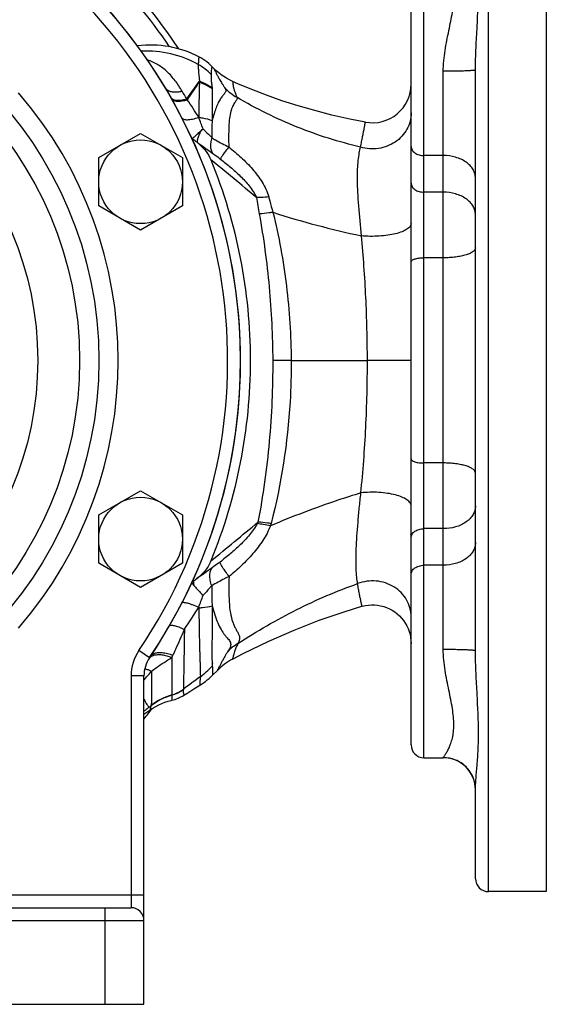
# Model space of a CAD drawing. Units: millimetres. Extents: x -1147 to 836, y -372 to 662.
# Drawn here: x 754 to 836, y 21 to 174 of the extents above; entities that cross this region are included whole.
import ezdxf

# ---------------------------------------------------------------- set-up
doc = ezdxf.new("R2010")
doc.units = ezdxf.units.MM
doc.header["$LTSCALE"] = 19.36
doc.layers.get('0').update_dxf_attribs({"linetype": 'CONTINUOUS'})
doc.layers.add('3_ALL_AXES', color=7, linetype='CONTINUOUS')

msp = doc.modelspace()

# ---------------------------------------------------------------- linework, layer by layer
at = {"color": 9, "linetype": 'CONTINUOUS'}
for p, q in [((826.98, 38.59), (826.98, 203.59)), ((814.98, 136.79), (814.87, 136.81)), ((814.87, 94.05), (814.98, 94.08)), ((774.34, 74.9), (772.68, 76.02)), ((773.48, 72.1), (771.48, 72.1)), ((771.48, 72.1), (771.48, 36.09)), ((731.84, 38.09), (773.48, 38.09)), ((767.48, 21.09), (767.48, 36.09)), ((638.48, 34.09), (773.48, 34.09))]:
    msp.add_line(p, q, dxfattribs=at)
at = {"color": 7, "linetype": 'CONTINUOUS'}
for p, q in [((835.98, 203.59), (835.98, 38.59)), ((766.46, 152.59), (772.96, 156.34)), ((772.96, 156.34), (779.46, 152.59)), ((781.43, 155.17), (780.96, 155.5)), ((766.46, 145.08), (766.46, 152.59)), ((779.46, 152.59), (779.46, 145.08)), ((772.96, 141.33), (766.46, 145.08)), ((779.46, 145.08), (772.96, 141.33)), ((766.46, 97.1), (772.96, 100.85)), ((772.96, 100.85), (779.46, 97.1)), ((766.46, 89.59), (766.46, 97.1)), ((779.46, 97.1), (779.46, 89.59)), ((772.96, 85.84), (766.46, 89.59)), ((779.46, 89.59), (772.96, 85.84)), ((781.28, 86.9), (780.96, 86.67)), ((773.48, 21.09), (773.48, 72.1)), ((732.41, 36.09), (771.48, 36.09)), ((638.48, 21.09), (773.48, 21.09))]:
    msp.add_line(p, q, dxfattribs=at)
for centre, radius in [((705.98, 121.09), 60.5), ((772.96, 148.83), 6.5), ((772.96, 93.34), 6.5)]:
    msp.add_circle(centre, radius, dxfattribs=at)
at = {"color": 9, "linetype": 'CONTINUOUS'}
for radius in [57.5, 51]:
    msp.add_circle((705.98, 121.09), radius, dxfattribs=at)
at = {"color": 7, "linetype": 'CONTINUOUS'}
for centre, radius, start, end in [((705.98, 121.09), 82.5, 325.9523, 214.0477), ((705.98, 121.09), 87.5, 33.561, 56.4389), ((705.98, 121.09), 86.5, 34.2818, 55.719), ((777.14, 149.06), 7.47, 48.3745, 54.9556), ((742.78, 141.42), 66.74, 305.2305, 305.4274), ((778.48, 72.1), 5, 145.9523, 180), ((705.98, 121.09), 87.5, 320.496, 321.8261), ((771.48, 34.09), 2, 0, 90)]:
    msp.add_arc(centre, radius, start, end, dxfattribs=at)
at = {"color": 9, "linetype": 'CONTINUOUS'}
for centre, radius, start, end in [((705.98, 121.09), 80.5, 325.9523, 214.0477), ((705.98, 121.09), 63.5, 319.1045, 40.8955), ((356.01, -374.33), 678.48, 50.12877, 50.90349), ((356.33, 616.11), 677.97, 309.09626, 309.89742), ((778.48, 72.1), 7, 145.9523, 180)]:
    msp.add_arc(centre, radius, start, end, dxfattribs=at)
at = {"color": 7, "linetype": 'CONTINUOUS'}
for points, knots in [([(782.1, 154.64), (782.48, 154.31), (783.17, 153.57), (783.69, 152.69), (783.88, 152.23)], [0, 0, 0, 0, 0.500213, 1, 1, 1, 1]), ([(783.88, 152.23), (785.88, 147.31), (788.94, 137.05), (790.5, 121.09), (788.94, 105.13), (785.88, 94.87), (783.88, 89.95)], [0, 0, 0, 0, 0.250001, 0.5, 0.749999, 1, 1, 1, 1]), ([(783.88, 89.95), (783.76, 89.65), (783.46, 89.08), (782.7, 88.06), (781.99, 87.4), (781.47, 87.03)], [0, 0, 0, 0, 0.250196, 0.500443, 1, 1, 1, 1])]:
    msp.add_open_spline(points, degree=3, knots=knots, dxfattribs=at)
at = {"color": 9, "linetype": 'CONTINUOUS'}
for points, knots in [([(784.1, 88.9), (783.89, 88.75), (783.01, 88.13), (782.14, 87.5), (781.47, 87.03)], [0, 0, 0, 0, 0.24488, 1, 1, 1, 1]), ([(781.33, 86.03), (781.27, 86.19), (781.21, 86.41), (781.2, 86.68), (781.22, 86.79), (781.23, 86.83)], [0, 0, 0, 0, 0.615811, 0.834751, 1, 1, 1, 1])]:
    msp.add_open_spline(points, degree=3, knots=knots, dxfattribs=at)
at = {"layer": '3_ALL_AXES', "color": 9, "linetype": 'CONTINUOUS'}
for p, q in [((816.98, 59.39), (816.98, 182.78)), ((819.98, 76.18), (819.98, 165.99)), ((780.12, 161.7), (782.11, 164.48)), ((782.11, 164.48), (782.1, 164.32)), ((784.06, 163.46), (784.05, 163.31)), ((819.98, 152.91), (816.98, 152.91)), ((819.98, 147.22), (816.98, 147.22)), ((819.98, 137.02), (816.98, 137.02)), ((796.35, 121.09), (808.19, 121.09)), ((819.98, 105.16), (816.98, 105.16)), ((819.98, 94.96), (816.98, 94.96)), ((819.98, 89.27), (816.98, 89.27)), ((781.99, 82.76), (782, 82.67)), ((773.48, 71.48), (773.54, 71.55)), ((777.83, 69.11), (777.82, 68.31)), ((774.45, 67.35), (774.33, 67.26)), ((774.56, 67.44), (774.4, 66.79)), ((774.56, 67.44), (774.45, 67.35)), ((774.4, 66.79), (774.4, 66.78)), ((819.98, 59.39), (819.98, 59.41))]:
    msp.add_line(p, q, dxfattribs=at)
at = {"layer": '3_ALL_AXES', "color": 7, "linetype": 'CONTINUOUS'}
for p, q in [((814.98, 61.39), (814.98, 180.78)), ((784.33, 166.44), (784.03, 166.75)), ((824.98, 75.98), (824.98, 166.19)), ((784.12, 72.18), (784.88, 72.94)), ((773.48, 66.14), (774.4, 66.78)), ((774.33, 67.26), (774.14, 67.12)), ((774.4, 66.78), (774.44, 66.81)), ((816.98, 59.39), (819.98, 59.39)), ((824.98, 40.59), (824.98, 54.41)), ((835.98, 38.59), (826.98, 38.59))]:
    msp.add_line(p, q, dxfattribs=at)
for points in [[(784.03, 166.75), (783.82, 166.95), (783.54, 167.2), (783.24, 167.44), (782.94, 167.67), (782.62, 167.88), (782.3, 168.07), (782.01, 168.23)], [(787.26, 164.41), (787.2, 164.44), (786.75, 164.66), (786.32, 164.9), (785.9, 165.17), (785.49, 165.45), (785.1, 165.75), (784.72, 166.08), (784.33, 166.44)], [(807.88, 158.1), (805.48, 158.58), (802.69, 159.2), (800, 159.89), (797.41, 160.63), (794.92, 161.42), (792.53, 162.26), (790.24, 163.14), (788.05, 164.06), (787.26, 164.41)], [(787.24, 74.69), (788.9, 75.56), (792.87, 77.5), (796.8, 79.22), (800.7, 80.74), (804.56, 82.06), (807.35, 82.9)], [(807.35, 82.9), (807.4, 82.91), (807.87, 83.02), (808.35, 83.09), (808.82, 83.12), (809.3, 83.12), (809.78, 83.07), (810.25, 82.99), (810.72, 82.87), (811.17, 82.71), (811.61, 82.52), (812.03, 82.29), (812.43, 82.03), (812.81, 81.74), (813.17, 81.42), (813.5, 81.07), (813.8, 80.7), (814.07, 80.3), (814.31, 79.89), (814.51, 79.45), (814.68, 79.01), (814.81, 78.55), (814.91, 78.08), (814.96, 77.6), (814.98, 77.12)], [(782.15, 70.64), (782.4, 70.79), (782.71, 71), (783.02, 71.23), (783.32, 71.46), (783.61, 71.7), (783.89, 71.95), (784.12, 72.18)], [(779.7, 69.12), (780.28, 69.48), (780.76, 69.79), (781.25, 70.09), (781.73, 70.38), (782.15, 70.64)], [(774.44, 66.81), (774.88, 67.1), (775.33, 67.36), (775.79, 67.59), (776.26, 67.8), (776.74, 67.99), (777.23, 68.15), (777.73, 68.29), (777.82, 68.31)]]:
    msp.add_lwpolyline(points, dxfattribs=at)
for centre, radius, start, end in [((705.98, 121.09), 82.5, 325.9748, 87.2752), ((774.59, 154.06), 16, 62.3468, 97.5933), ((808.98, 164), 6, 259.3643, 359.9961), ((791.95, 65.87), 10, 118.129, 135), ((776.44, 74.15), 6, 283.2961, 302.5078), ((999.25, -220.62), 365.33, 128.0377, 128.1693), ((816.98, 61.39), 2, 180, 270), ((819.98, 54.39), 5, 0, 90), ((826.98, 40.59), 2, 180, 270)]:
    msp.add_arc(centre, radius, start, end, dxfattribs=at)
at = {"layer": '3_ALL_AXES', "color": 9, "linetype": 'CONTINUOUS'}
for centre, radius, start, end in [((773.98, 153.11), 16.02, 60.278, 93.3008), ((777.3, 158.94), 9.32, 44.8566, 60.2756), ((210.53, 554.14), 691.85, 325.42952, 325.70556), ((722.18, 128.73), 66.67, 29.6464, 30.853), ((792.77, 170.24), 9.61, 225.8533, 239.6243), ((741.19, 133.79), 47.9, 35.4542, 35.6449), ((699.02, 107.08), 97.79, 31.9512, 33.8679), ((712.19, 131.58), 74.93, 19.871, 21.3227), ((867.64, 157.91), 77.54, 188.5404, 190.4585), ((836.02, 276.67), 139.23, 252.2208, 258.0811), ((800.34, -629.42), 750.52, 90.30414, 90.52367), ((785.45, 98.75), 6.38, 331.9073, 334.2635), ((715.77, 108.18), 70.93, 339.0032, 340.5901), ((697.59, 135.25), 99.39, 325.7652, 328.1256), ((792.99, 69.21), 9.32, 121.8042, 133.6282), ((758.79, 84.55), 21.31, 333.2057, 334.2771), ((773.33, 83.66), 14.71, 307.1553, 316.7167), ((721.11, 118.54), 70.41, 318.1333, 318.6868), ((722.18, 117.59), 68.98, 318.6882, 319.5347), ((898, -89.01), 198.27, 125.7249, 126.662), ((780.64, 59.56), 9.95, 106.3759, 127.6319), ((780.7, 59.56), 10.01, 106.6064, 127.6553), ((776.19, 74.6), 5.73, 286.6036, 306.6926), ((776.2, 74.63), 5.72, 286.5991, 306.7324), ((787.11, 75.14), 15.16, 206.0526, 206.5532)]:
    msp.add_arc(centre, radius, start, end, dxfattribs=at)
for points, knots in [([(824.98, 166.19), (824.98, 167.35), (825.05, 169.61), (825.29, 173.85), (825.5, 177.81), (825.41, 181.47), (825.25, 183.83), (825.09, 185.61), (825, 186.9), (824.98, 187.48), (824.98, 187.76)], [0, 0, 0, 0, 0.160909, 0.313449, 0.58972, 0.711655, 0.821589, 0.918286, 0.961142, 1, 1, 1, 1]), ([(819.98, 165.99), (819.98, 167.08), (820.2, 169.2), (820.73, 171.77), (821.14, 173.73), (821.4, 175.1), (821.57, 176.41), (821.64, 177.62), (821.59, 178.73), (821.42, 179.71), (821.16, 180.57), (820.91, 181.18), (820.69, 181.61), (820.54, 181.88), (820.4, 182.12), (820.27, 182.32), (820.16, 182.48), (820.07, 182.61), (820.01, 182.69), (819.99, 182.74), (819.98, 182.76), (819.98, 182.77)], [0, 0, 0, 0, 0.188481, 0.369451, 0.455214, 0.536723, 0.6131, 0.683591, 0.747771, 0.805568, 0.857022, 0.901975, 0.92187, 0.93991, 0.955962, 0.969868, 0.98144, 0.990461, 0.996701, 0.998716, 1, 1, 1, 1]), ([(782.01, 168.23), (782.01, 168.23), (782.01, 168.22), (782.01, 168.21), (782, 168.18), (782, 168.14), (781.99, 168.1), (781.98, 168.02), (781.97, 167.89), (781.95, 167.72), (781.94, 167.52), (781.93, 167.33), (781.92, 167.16), (781.92, 167.07), (781.92, 167.03)], [0, 0, 0, 0, 0.004362, 0.017403, 0.03914, 0.069478, 0.108207, 0.155045, 0.271499, 0.416446, 0.589145, 0.785479, 0.889085, 1, 1, 1, 1]), ([(779.41, 162.91), (779.08, 163.47), (778.38, 164.53), (777.14, 165.94), (775.69, 167.06), (774.58, 167.57), (774.01, 167.75)], [0, 0, 0, 0, 0.262775, 0.513027, 0.756028, 1, 1, 1, 1]), ([(781.92, 167.03), (781.92, 167.02), (781.91, 166.98), (781.92, 166.92), (781.92, 166.84), (781.92, 166.72), (781.92, 166.52), (781.93, 166.24), (781.95, 165.9), (781.98, 165.48), (782.03, 165), (782.08, 164.66), (782.11, 164.48)], [0, 0, 0, 0, 0.018008, 0.043577, 0.071491, 0.104593, 0.190526, 0.300068, 0.434586, 0.595507, 0.783639, 1, 1, 1, 1]), ([(784.03, 166.75), (784.03, 166.75), (784.02, 166.74), (784.02, 166.72), (784.02, 166.7), (784.01, 166.66), (784.01, 166.61), (783.99, 166.53), (783.98, 166.4), (783.95, 166.22), (783.94, 166.01), (783.93, 165.77), (783.91, 165.6), (783.91, 165.51)], [0, 0, 0, 0, 0.00438, 0.017427, 0.039135, 0.069454, 0.108173, 0.155006, 0.271446, 0.416386, 0.589466, 0.785954, 1, 1, 1, 1]), ([(783.91, 165.51), (783.91, 165.5), (783.9, 165.47), (783.91, 165.42), (783.91, 165.36), (783.91, 165.24), (783.91, 165.08), (783.92, 164.84), (783.93, 164.56), (783.96, 164.23), (784, 163.86), (784.03, 163.6), (784.06, 163.46)], [0, 0, 0, 0, 0.014995, 0.03912, 0.073544, 0.112422, 0.203277, 0.318567, 0.456492, 0.616465, 0.797954, 1, 1, 1, 1]), ([(784.33, 166.44), (784.33, 166.44), (784.34, 166.44), (784.34, 166.43), (784.35, 166.41), (784.36, 166.38), (784.39, 166.33), (784.43, 166.24), (784.48, 166.13), (784.55, 166), (784.63, 165.85), (784.76, 165.59), (784.95, 165.21), (785.19, 164.8), (785.41, 164.41), (785.57, 164.15), (785.71, 163.92), (785.82, 163.74), (785.94, 163.54), (786.04, 163.42), (786.08, 163.34)], [0, 0, 0, 0, 0.00093, 0.003726, 0.008393, 0.014938, 0.033678, 0.059947, 0.093734, 0.135043, 0.183872, 0.240206, 0.376022, 0.54509, 0.643051, 0.750223, 0.807324, 0.866665, 0.928289, 1, 1, 1, 1]), ([(824.98, 166.19), (824.98, 166.18), (824.94, 166.17), (824.87, 166.15), (824.75, 166.13), (824.59, 166.11), (824.38, 166.1), (824.13, 166.08), (823.84, 166.06), (823.38, 166.04), (822.72, 166.02), (821.87, 166.01), (820.95, 165.99), (820.31, 165.99), (819.98, 165.99)], [0, 0, 0, 0, 0.00623, 0.02111, 0.045188, 0.078369, 0.120345, 0.17076, 0.229131, 0.294895, 0.446069, 0.618433, 0.805562, 1, 1, 1, 1]), ([(782.09, 164.31), (782.07, 163.49), (782.03, 161.66), (782, 159.83), (781.99, 158.83)], [0, 0, 0, 0, 0.450347, 1, 1, 1, 1]), ([(782.09, 164.33), (782.27, 164.26), (782.95, 163.99), (783.6, 163.63), (784.05, 163.32)], [0, 0, 0, 0, 0.257649, 1, 1, 1, 1]), ([(782.11, 164.48), (782.28, 164.41), (782.96, 164.14), (783.61, 163.78), (784.06, 163.46)], [0, 0, 0, 0, 0.257319, 1, 1, 1, 1]), ([(787.26, 164.41), (787.26, 164.41), (787.27, 164.41), (787.26, 164.4), (787.27, 164.39), (787.27, 164.36), (787.27, 164.32), (787.28, 164.25), (787.28, 164.17), (787.3, 164.07), (787.31, 163.94), (787.34, 163.74), (787.38, 163.52), (787.44, 163.26), (787.5, 163.04), (787.58, 162.8), (787.66, 162.59), (787.73, 162.4), (787.78, 162.25), (787.85, 162.1), (787.9, 162), (787.92, 161.95)], [0, 0, 0, 0, 0.000916, 0.003674, 0.008276, 0.014729, 0.033202, 0.059074, 0.092325, 0.132949, 0.180939, 0.2363, 0.370258, 0.449961, 0.539093, 0.638105, 0.747418, 0.806102, 0.867712, 0.935514, 1, 1, 1, 1]), ([(776.81, 163.4), (776.85, 163.32), (776.96, 163.19), (777.22, 162.99), (777.62, 162.84), (778.15, 162.77), (778.76, 162.79), (779.19, 162.86), (779.41, 162.91)], [0, 0, 0, 0, 0.090716, 0.186509, 0.347199, 0.535348, 0.753722, 1, 1, 1, 1]), ([(784.05, 163.31), (784.05, 162.97), (784.06, 161.31), (784.07, 159.65), (784.07, 158.33)], [0, 0, 0, 0, 0.207921, 1, 1, 1, 1]), ([(786.08, 163.34), (786.1, 163.31), (786.14, 163.24), (786.19, 163.14), (786.21, 163.04), (786.21, 162.92), (786.17, 162.77), (786.05, 162.61), (785.91, 162.44), (785.68, 162.16), (785.36, 161.74), (785, 161.1), (784.66, 160.3), (784.35, 159.37), (784.16, 158.69), (784.07, 158.33)], [0, 0, 0, 0, 0.020901, 0.041923, 0.059846, 0.07569, 0.106986, 0.141796, 0.182095, 0.227988, 0.336444, 0.46792, 0.62306, 0.801132, 1, 1, 1, 1]), ([(777.68, 161.9), (777.74, 161.79), (777.96, 161.6), (778.24, 161.53), (778.39, 161.51)], [0, 0, 0, 0, 0.44303, 1, 1, 1, 1]), ([(777.87, 161.62), (777.97, 161.53), (778.26, 161.39), (778.8, 161.33), (779.47, 161.39), (779.95, 161.5), (780.21, 161.57)], [0, 0, 0, 0, 0.169039, 0.388726, 0.66724, 1, 1, 1, 1]), ([(778.39, 161.51), (778.65, 161.47), (779.24, 161.49), (779.81, 161.62), (780.12, 161.7)], [0, 0, 0, 0, 0.439875, 1, 1, 1, 1]), ([(787.91, 161.95), (787.93, 161.89), (787.96, 161.77), (787.88, 161.59), (787.77, 161.41), (787.62, 161.2), (787.45, 160.95), (787.28, 160.63), (787.12, 160.25), (786.92, 159.61), (786.75, 158.64), (786.65, 157.33), (786.62, 155.83), (786.64, 154.78), (786.65, 154.24)], [0, 0, 0, 0, 0.021744, 0.043809, 0.070495, 0.102842, 0.141158, 0.185859, 0.237545, 0.296723, 0.437611, 0.605598, 0.794939, 1, 1, 1, 1]), ([(807.12, 154.22), (803.78, 155.01), (798.82, 156.56), (792.49, 159.39), (789.43, 161.05), (787.92, 161.95)], [0, 0, 0, 0, 0.496653, 0.746557, 1, 1, 1, 1]), ([(814.98, 159.52), (814.98, 159.08), (814.87, 158.2), (814.37, 156.96), (813.58, 155.85), (812.53, 154.96), (811.29, 154.32), (809.92, 153.96), (808.5, 153.91), (807.57, 154.08), (807.12, 154.22)], [0, 0, 0, 0, 0.119814, 0.240663, 0.363234, 0.487925, 0.614614, 0.742751, 0.871559, 1, 1, 1, 1]), ([(779.37, 158.77), (779.4, 158.72), (779.49, 158.62), (779.68, 158.53), (779.94, 158.48), (780.25, 158.47), (780.62, 158.5), (781.21, 158.6), (781.67, 158.73), (781.99, 158.83)], [0, 0, 0, 0, 0.063858, 0.138968, 0.231966, 0.345559, 0.480317, 0.635525, 1, 1, 1, 1]), ([(781.99, 158.83), (782.18, 158.81), (782.89, 158.72), (783.59, 158.54), (784.07, 158.33)], [0, 0, 0, 0, 0.267804, 1, 1, 1, 1]), ([(784.07, 158.33), (784.06, 158.12), (784.02, 157.24), (784, 156.36), (784, 155.69)], [0, 0, 0, 0, 0.239824, 1, 1, 1, 1]), ([(807.12, 154.22), (807.18, 154.51), (807.29, 155.05), (807.44, 155.82), (807.57, 156.48), (807.67, 156.97), (807.73, 157.31), (807.77, 157.51), (807.8, 157.69), (807.83, 157.83), (807.84, 157.93), (807.86, 157.99), (807.86, 158.03), (807.87, 158.06), (807.87, 158.08), (807.87, 158.09), (807.87, 158.1), (807.88, 158.1)], [0, 0, 0, 0, 0.223112, 0.421808, 0.593999, 0.737772, 0.798467, 0.851447, 0.896552, 0.933644, 0.96261, 0.974017, 0.983361, 0.990636, 0.995836, 0.998959, 1, 1, 1, 1]), ([(782.32, 156.74), (782.2, 156.51), (782.05, 156.18), (781.89, 155.76), (781.81, 155.5), (781.76, 155.28), (781.75, 155.07), (781.79, 154.92), (781.85, 154.88)], [0, 0, 0, 0, 0.387201, 0.548091, 0.685085, 0.797466, 0.885554, 1, 1, 1, 1]), ([(782.66, 157.05), (782.77, 156.94), (783.22, 156.49), (783.67, 156.03), (784, 155.69)], [0, 0, 0, 0, 0.254908, 1, 1, 1, 1]), ([(781.85, 154.88), (782.05, 154.74), (782.83, 154.18), (783.61, 153.62), (784.2, 153.21)], [0, 0, 0, 0, 0.254706, 1, 1, 1, 1]), ([(784, 155.69), (783.93, 155.43), (783.83, 154.95), (783.8, 154.26), (783.91, 153.66), (784.09, 153.34), (784.2, 153.21)], [0, 0, 0, 0, 0.307313, 0.575195, 0.803381, 1, 1, 1, 1]), ([(784, 155.69), (784.2, 155.56), (785.07, 155.05), (785.97, 154.58), (786.65, 154.24)], [0, 0, 0, 0, 0.236753, 1, 1, 1, 1]), ([(784.2, 153.21), (784.29, 153.14), (784.69, 152.86), (785.08, 152.58), (785.37, 152.36)], [0, 0, 0, 0, 0.241588, 1, 1, 1, 1]), ([(786.65, 154.24), (786.48, 154.02), (786.18, 153.62), (785.79, 153.08), (785.54, 152.7), (785.41, 152.48), (785.38, 152.39), (785.37, 152.36)], [0, 0, 0, 0, 0.36576, 0.66252, 0.876622, 0.949942, 1, 1, 1, 1]), ([(786.65, 154.24), (787.31, 153.72), (788.6, 152.63), (790.37, 150.83), (791.91, 148.83), (792.64, 147.29), (792.86, 146.48)], [0, 0, 0, 0, 0.249963, 0.500387, 0.750846, 1, 1, 1, 1]), ([(807.27, 140.44), (807.11, 141.98), (806.9, 144.24), (806.7, 147.13), (806.62, 149.04), (806.64, 150.69), (806.75, 152.08), (806.92, 153.22), (807.05, 153.91), (807.12, 154.22)], [0, 0, 0, 0, 0.336222, 0.49044, 0.62971, 0.749442, 0.84854, 0.930355, 1, 1, 1, 1]), ([(814.98, 154.32), (814.98, 154.13), (815.1, 153.73), (815.57, 153.27), (816.22, 152.97), (816.72, 152.91), (816.98, 152.91)], [0, 0, 0, 0, 0.209493, 0.444666, 0.711995, 1, 1, 1, 1]), ([(785.37, 152.36), (785.9, 151.95), (786.95, 151.1), (788.47, 149.73), (789.64, 148.47), (790.47, 147.34), (790.82, 146.72), (790.96, 146.4)], [0, 0, 0, 0, 0.244058, 0.49179, 0.743521, 0.871139, 1, 1, 1, 1]), ([(824.98, 149.37), (824.98, 149.6), (824.91, 150.08), (824.62, 150.75), (824.15, 151.37), (823.28, 152.1), (821.87, 152.74), (820.63, 152.91), (819.98, 152.91)], [0, 0, 0, 0, 0.103425, 0.210683, 0.324492, 0.446429, 0.712929, 1, 1, 1, 1]), ([(814.98, 148.63), (814.98, 148.44), (815.1, 148.04), (815.57, 147.58), (816.22, 147.28), (816.72, 147.22), (816.98, 147.22)], [0, 0, 0, 0, 0.209493, 0.444666, 0.711995, 1, 1, 1, 1]), ([(824.98, 143.68), (824.98, 143.91), (824.91, 144.39), (824.62, 145.06), (824.15, 145.68), (823.28, 146.41), (821.87, 147.05), (820.63, 147.22), (819.98, 147.22)], [0, 0, 0, 0, 0.103425, 0.210683, 0.324492, 0.446429, 0.712929, 1, 1, 1, 1]), ([(792.86, 146.48), (792.68, 146.46), (792.05, 146.41), (791.42, 146.39), (790.96, 146.4)], [0, 0, 0, 0, 0.274685, 1, 1, 1, 1]), ([(792.86, 146.48), (792.91, 146.28), (793.12, 145.48), (793.34, 144.68), (793.51, 144.09)], [0, 0, 0, 0, 0.249424, 1, 1, 1, 1]), ([(793.51, 144.09), (793.31, 144.06), (792.61, 143.96), (791.9, 143.88), (791.39, 143.84)], [0, 0, 0, 0, 0.276589, 1, 1, 1, 1]), ([(791.39, 143.84), (791.73, 141.96), (792.32, 138.2), (793.18, 130.62), (793.46, 124.89), (793.48, 121.07)], [0, 0, 0, 0, 0.249447, 0.499394, 1, 1, 1, 1]), ([(793.51, 144.09), (793.98, 142.22), (794.79, 138.43), (795.96, 130.78), (796.33, 124.96), (796.35, 121.09)], [0, 0, 0, 0, 0.249653, 0.499625, 1, 1, 1, 1]), ([(814.98, 142.37), (814.98, 142.29), (814.95, 142.13), (814.82, 141.89), (814.61, 141.66), (814.21, 141.36), (813.52, 141.03), (812.52, 140.72), (811.33, 140.5), (810.01, 140.37), (808.64, 140.34), (807.72, 140.39), (807.27, 140.44)], [0, 0, 0, 0, 0.028239, 0.059283, 0.095081, 0.136745, 0.238976, 0.365385, 0.511537, 0.671039, 0.836523, 1, 1, 1, 1]), ([(808.19, 121.09), (808.18, 124.35), (808.07, 129.23), (807.68, 135.68), (807.41, 138.86), (807.27, 140.44)], [0, 0, 0, 0, 0.505675, 0.755344, 1, 1, 1, 1]), ([(824.98, 138.58), (824.98, 138.48), (824.92, 138.3), (824.76, 138.12), (824.52, 137.91), (824.11, 137.68), (823.48, 137.45), (822.73, 137.27), (821.88, 137.13), (820.95, 137.04), (820.31, 137.02), (819.98, 137.02)], [0, 0, 0, 0, 0.058008, 0.092633, 0.132492, 0.229666, 0.350488, 0.492542, 0.651658, 0.822834, 1, 1, 1, 1]), ([(814.98, 136.4), (814.98, 136.44), (815.02, 136.53), (815.14, 136.65), (815.33, 136.76), (815.58, 136.85), (815.88, 136.92), (816.35, 137), (816.73, 137.02), (816.98, 137.02)], [0, 0, 0, 0, 0.058013, 0.132252, 0.229475, 0.350378, 0.492452, 0.651651, 1, 1, 1, 1]), ([(793.48, 121.07), (793.5, 116.85), (793.13, 108.44), (791.98, 100.1), (791.19, 95.98)], [0, 0, 0, 0, 0.500981, 1, 1, 1, 1]), ([(796.35, 121.09), (796.36, 118.95), (796.13, 110.43), (794.82, 101.94), (793.22, 95.76)], [0, 0, 0, 0, 0.25073, 1, 1, 1, 1]), ([(807.18, 100.51), (807.34, 102.18), (807.64, 105.56), (808.07, 112.42), (808.19, 117.61), (808.19, 121.09)], [0, 0, 0, 0, 0.244092, 0.493714, 1, 1, 1, 1]), ([(814.98, 121.07), (814.98, 121.07), (814.98, 121.07), (814.97, 121.07), (814.96, 121.07), (814.94, 121.07), (814.9, 121.07), (814.84, 121.07), (814.77, 121.07), (814.67, 121.07), (814.57, 121.07), (814.39, 121.08), (814.13, 121.08), (813.78, 121.08), (813.37, 121.08), (812.92, 121.08), (812.42, 121.08), (811.68, 121.09), (810.69, 121.09), (809.45, 121.09), (808.61, 121.09), (808.19, 121.09)], [0, 0, 0, 0, 0.000326, 0.001273, 0.002842, 0.005034, 0.011276, 0.01998, 0.031128, 0.044699, 0.060652, 0.078931, 0.122248, 0.174195, 0.234172, 0.301488, 0.375413, 0.455073, 0.627932, 0.812457, 1, 1, 1, 1]), ([(814.98, 105.78), (814.98, 105.74), (815.02, 105.64), (815.14, 105.52), (815.33, 105.42), (815.58, 105.33), (815.88, 105.25), (816.35, 105.18), (816.73, 105.16), (816.98, 105.16)], [0, 0, 0, 0, 0.058013, 0.132252, 0.229475, 0.350378, 0.492452, 0.651651, 1, 1, 1, 1]), ([(824.98, 103.59), (824.98, 103.7), (824.92, 103.87), (824.76, 104.06), (824.52, 104.26), (824.11, 104.49), (823.48, 104.72), (822.73, 104.91), (821.88, 105.05), (820.95, 105.14), (820.31, 105.16), (819.98, 105.16)], [0, 0, 0, 0, 0.058008, 0.092633, 0.132492, 0.229666, 0.350488, 0.492542, 0.651658, 0.822834, 1, 1, 1, 1]), ([(807.18, 100.51), (805.98, 100.15), (801.23, 98.63), (796.57, 96.85), (793.12, 95.4)], [0, 0, 0, 0, 0.250825, 1, 1, 1, 1]), ([(806.67, 86.42), (806.62, 86.75), (806.52, 87.49), (806.43, 88.72), (806.41, 90.19), (806.46, 91.91), (806.57, 93.84), (806.73, 95.95), (806.93, 98.19), (807.09, 99.73), (807.18, 100.51)], [0, 0, 0, 0, 0.071223, 0.157342, 0.261385, 0.383663, 0.521734, 0.672207, 0.832274, 1, 1, 1, 1]), ([(814.98, 98.47), (814.98, 98.56), (814.95, 98.73), (814.82, 98.99), (814.61, 99.23), (814.2, 99.56), (813.51, 99.91), (812.48, 100.23), (811.28, 100.47), (809.95, 100.61), (808.56, 100.63), (807.64, 100.57), (807.18, 100.51)], [0, 0, 0, 0, 0.029623, 0.061886, 0.098658, 0.141045, 0.244067, 0.370547, 0.516161, 0.674583, 0.838501, 1, 1, 1, 1]), ([(824.98, 98.5), (824.98, 98.26), (824.91, 97.79), (824.62, 97.11), (824.15, 96.5), (823.28, 95.76), (821.87, 95.13), (820.63, 94.96), (819.98, 94.96)], [0, 0, 0, 0, 0.103425, 0.210683, 0.324492, 0.446429, 0.712929, 1, 1, 1, 1]), ([(791.07, 95.74), (790.74, 95.11), (789.91, 93.95), (788.46, 92.43), (786.91, 91.05), (785.84, 90.19), (785.3, 89.78)], [0, 0, 0, 0, 0.256178, 0.508206, 0.756052, 1, 1, 1, 1]), ([(793.12, 95.4), (792.83, 94.6), (792.01, 93.08), (790.43, 91.05), (788.65, 89.2), (787.37, 88.07), (786.71, 87.53)], [0, 0, 0, 0, 0.250018, 0.500469, 0.750606, 1, 1, 1, 1]), ([(793.12, 95.4), (792.76, 95.48), (792.08, 95.6), (791.39, 95.71), (791.07, 95.74)], [0, 0, 0, 0, 0.540191, 1, 1, 1, 1]), ([(793.22, 95.76), (793.04, 95.78), (792.36, 95.88), (791.69, 95.95), (791.19, 95.98)], [0, 0, 0, 0, 0.276116, 1, 1, 1, 1]), ([(793.22, 95.76), (793.21, 95.7), (793.18, 95.61), (793.15, 95.49), (793.14, 95.43), (793.12, 95.4)], [0, 0, 0, 0, 0.499583, 0.750091, 1, 1, 1, 1]), ([(814.98, 93.55), (814.98, 93.73), (815.1, 94.14), (815.57, 94.6), (816.22, 94.89), (816.72, 94.96), (816.98, 94.96)], [0, 0, 0, 0, 0.209493, 0.444666, 0.711995, 1, 1, 1, 1]), ([(824.98, 92.8), (824.98, 92.57), (824.91, 92.1), (824.62, 91.42), (824.15, 90.81), (823.28, 90.07), (821.87, 89.44), (820.63, 89.27), (819.98, 89.27)], [0, 0, 0, 0, 0.103425, 0.210683, 0.324492, 0.446429, 0.712929, 1, 1, 1, 1]), ([(784, 86.09), (783.91, 86.37), (783.77, 86.92), (783.7, 87.7), (783.79, 88.38), (783.98, 88.76), (784.1, 88.9)], [0, 0, 0, 0, 0.307986, 0.577185, 0.805505, 1, 1, 1, 1]), ([(785.3, 89.78), (785.2, 89.7), (784.8, 89.4), (784.4, 89.11), (784.1, 88.9)], [0, 0, 0, 0, 0.257823, 1, 1, 1, 1]), ([(786.71, 87.53), (786.52, 87.78), (786.17, 88.25), (785.78, 88.82), (785.55, 89.21), (785.42, 89.44), (785.34, 89.62), (785.3, 89.73), (785.3, 89.78)], [0, 0, 0, 0, 0.360261, 0.65627, 0.775027, 0.872397, 0.947474, 1, 1, 1, 1]), ([(814.98, 87.85), (814.98, 88.04), (815.1, 88.44), (815.57, 88.9), (816.22, 89.2), (816.72, 89.27), (816.98, 89.27)], [0, 0, 0, 0, 0.209493, 0.444666, 0.711995, 1, 1, 1, 1]), ([(786.71, 87.53), (786.47, 87.41), (785.56, 86.95), (784.66, 86.47), (784, 86.09)], [0, 0, 0, 0, 0.262153, 1, 1, 1, 1]), ([(786.71, 87.53), (786.68, 86.85), (786.65, 85.54), (786.69, 83.65), (786.86, 81.95), (787.15, 80.71), (787.48, 79.89), (787.74, 79.4), (787.98, 78.97), (788.19, 78.58), (788.32, 78.21), (788.34, 77.89), (788.3, 77.65), (788.24, 77.47), (788.16, 77.3), (788.1, 77.19), (788.07, 77.13)], [0, 0, 0, 0, 0.189031, 0.367127, 0.527894, 0.664409, 0.722497, 0.774115, 0.819848, 0.860292, 0.896536, 0.930805, 0.947906, 0.96521, 0.983214, 1, 1, 1, 1]), ([(784, 86.09), (783.89, 85.97), (783.45, 85.47), (783.01, 84.98), (782.67, 84.61)], [0, 0, 0, 0, 0.244281, 1, 1, 1, 1]), ([(784, 86.09), (784, 85.82), (784, 84.78), (784.03, 83.73), (784.07, 82.95)], [0, 0, 0, 0, 0.25619, 1, 1, 1, 1]), ([(788.07, 77.13), (791.04, 79.03), (797.05, 82.53), (803.44, 85.29), (806.67, 86.42)], [0, 0, 0, 0, 0.507063, 1, 1, 1, 1]), ([(814.98, 81.29), (814.98, 81.75), (814.86, 82.67), (814.32, 83.95), (813.46, 85.07), (812.33, 85.97), (811.01, 86.58), (809.56, 86.88), (808.08, 86.84), (807.13, 86.6), (806.67, 86.42)], [0, 0, 0, 0, 0.119437, 0.240052, 0.362605, 0.487495, 0.614501, 0.742922, 0.871814, 1, 1, 1, 1]), ([(807.35, 82.9), (807.35, 82.9), (807.35, 82.91), (807.35, 82.93), (807.34, 82.97), (807.33, 83.03), (807.3, 83.12), (807.28, 83.24), (807.25, 83.38), (807.21, 83.56), (807.15, 83.85), (807.06, 84.28), (806.94, 84.88), (806.81, 85.61), (806.72, 86.14), (806.67, 86.42)], [0, 0, 0, 0, 0.003742, 0.008424, 0.014984, 0.033758, 0.06012, 0.09414, 0.1359, 0.185494, 0.243016, 0.382247, 0.554362, 0.760091, 1, 1, 1, 1]), ([(779.39, 83.45), (779.41, 83.48), (779.47, 83.51), (779.55, 83.52), (779.68, 83.52), (779.9, 83.49), (780.2, 83.42), (780.57, 83.31), (781.18, 83.1), (781.66, 82.91), (781.99, 82.76)], [0, 0, 0, 0, 0.03601, 0.061903, 0.09444, 0.180696, 0.295238, 0.43687, 0.603513, 1, 1, 1, 1]), ([(782, 82.67), (782.19, 82.68), (782.89, 82.73), (783.58, 82.83), (784.07, 82.95)], [0, 0, 0, 0, 0.273515, 1, 1, 1, 1]), ([(782, 82.67), (782.01, 82.03), (782.03, 80.79), (782.06, 78.99), (782.09, 77.56), (782.12, 76.5), (782.13, 75.77), (782.16, 75.09), (782.18, 74.47), (782.2, 73.9), (782.21, 73.46), (782.22, 73.13), (782.22, 72.9), (782.22, 72.68), (782.21, 72.49), (782.22, 72.34), (782.23, 72.24), (782.25, 72.14), (782.25, 72.05), (782.23, 71.99), (782.23, 71.96), (782.23, 71.95)], [0, 0, 0, 0, 0.178514, 0.347747, 0.504442, 0.576997, 0.645163, 0.708569, 0.766826, 0.81979, 0.867858, 0.889898, 0.911133, 0.932027, 0.953691, 0.96391, 0.97196, 0.983782, 0.99267, 0.99669, 1, 1, 1, 1]), ([(784.07, 82.95), (784.07, 82.36), (784.07, 81.2), (784.06, 79.52), (784.05, 78.2), (784.05, 77.22), (784.04, 76.56), (784.04, 75.95), (784.04, 75.39), (784.04, 74.98), (784.04, 74.68), (784.05, 74.49), (784.06, 74.32), (784.07, 74.19), (784.08, 74.11), (784.09, 74.06), (784.1, 74.02), (784.11, 73.99), (784.1, 73.95), (784.09, 73.89), (784.07, 73.8), (784.06, 73.69), (784.07, 73.61), (784.05, 73.59)], [0, 0, 0, 0, 0.191135, 0.370807, 0.536265, 0.612651, 0.683906, 0.7493, 0.808412, 0.860365, 0.882963, 0.903403, 0.921688, 0.937134, 0.943621, 0.949166, 0.953503, 0.956529, 0.959931, 0.965231, 0.977635, 0.989498, 1, 1, 1, 1]), ([(784.07, 82.95), (784.2, 82.49), (784.46, 81.61), (784.91, 80.39), (785.41, 79.36), (785.88, 78.64), (786.26, 78.17), (786.52, 77.87), (786.75, 77.59), (786.92, 77.3), (786.98, 76.98), (786.93, 76.7), (786.85, 76.47), (786.73, 76.23), (786.62, 76.07), (786.55, 75.96)], [0, 0, 0, 0, 0.184133, 0.350954, 0.497877, 0.623906, 0.679384, 0.729958, 0.775642, 0.817021, 0.85702, 0.90051, 0.924422, 0.950634, 1, 1, 1, 1]), ([(777.43, 79.85), (777.48, 79.92), (777.66, 79.96), (777.91, 79.95), (778.18, 79.9), (778.51, 79.81), (779.05, 79.63), (779.47, 79.46), (779.76, 79.33)], [0, 0, 0, 0, 0.106112, 0.193783, 0.307368, 0.446516, 0.609854, 1, 1, 1, 1]), ([(777.99, 75.3), (778.14, 75.62), (778.77, 76.94), (779.34, 78.29), (779.76, 79.33)], [0, 0, 0, 0, 0.238789, 1, 1, 1, 1]), ([(779.76, 79.33), (779.74, 78.19), (779.71, 76.08), (779.67, 73.6), (779.64, 71.96), (779.63, 71.16), (779.62, 70.66), (779.62, 70.34), (779.61, 70.15), (779.61, 70.04)], [0, 0, 0, 0, 0.369433, 0.678894, 0.801976, 0.898647, 0.935901, 0.96532, 1, 1, 1, 1]), ([(788.07, 77.13), (788.02, 77), (787.9, 76.78), (787.76, 76.45), (787.64, 76.16), (787.53, 75.84), (787.43, 75.52), (787.34, 75.21), (787.3, 75), (787.27, 74.88), (787.26, 74.81), (787.25, 74.76), (787.24, 74.72), (787.24, 74.7), (787.24, 74.69), (787.24, 74.69)], [0, 0, 0, 0, 0.160054, 0.2986, 0.417125, 0.52018, 0.684941, 0.806902, 0.89493, 0.928002, 0.954432, 0.974567, 0.98874, 0.997185, 1, 1, 1, 1]), ([(774.31, 74.86), (774.36, 74.92), (774.43, 74.99), (774.52, 75.06), (774.54, 75.07)], [0, 0, 0, 0, 0.745475, 1, 1, 1, 1]), ([(774.51, 75.15), (774.57, 75.24), (774.73, 75.41), (774.92, 75.52), (775.02, 75.57)], [0, 0, 0, 0, 0.482978, 1, 1, 1, 1]), ([(774.54, 75.07), (774.55, 75.08), (774.62, 75.13), (774.69, 75.17), (774.75, 75.2)], [0, 0, 0, 0, 0.245007, 1, 1, 1, 1]), ([(774.66, 72.83), (774.91, 73.02), (775.93, 73.77), (777.01, 74.45), (777.82, 74.94)], [0, 0, 0, 0, 0.252735, 1, 1, 1, 1]), ([(774.75, 75.2), (774.77, 75.21), (774.85, 75.25), (774.93, 75.28), (774.99, 75.3)], [0, 0, 0, 0, 0.243647, 1, 1, 1, 1]), ([(774.99, 75.3), (775.18, 75.36), (775.6, 75.42), (776.28, 75.39), (777.04, 75.23), (777.55, 75.05), (777.82, 74.94)], [0, 0, 0, 0, 0.202633, 0.437875, 0.70537, 1, 1, 1, 1]), ([(775.02, 75.57), (775.2, 75.65), (775.63, 75.75), (776.34, 75.74), (777.15, 75.59), (777.71, 75.41), (777.99, 75.3)], [0, 0, 0, 0, 0.194581, 0.426717, 0.697094, 1, 1, 1, 1]), ([(777.82, 74.94), (777.82, 74.21), (777.82, 72.87), (777.82, 71.31), (777.83, 70.31), (777.83, 69.77), (777.83, 69.4), (777.83, 69.21), (777.83, 69.14)], [0, 0, 0, 0, 0.381378, 0.688526, 0.807665, 0.900437, 0.96504, 1, 1, 1, 1]), ([(786.55, 75.96), (786.46, 75.8), (786.28, 75.53), (786.05, 75.13), (785.85, 74.78), (785.63, 74.39), (785.42, 73.99), (785.21, 73.6), (785.06, 73.31), (784.97, 73.12), (784.91, 73), (784.89, 72.95), (784.88, 72.94)], [0, 0, 0, 0, 0.156264, 0.286914, 0.402857, 0.504896, 0.671488, 0.797315, 0.889229, 0.951813, 0.988075, 1, 1, 1, 1]), ([(819.98, 59.41), (819.98, 59.42), (819.99, 59.43), (820.01, 59.48), (820.07, 59.56), (820.16, 59.69), (820.27, 59.86), (820.4, 60.06), (820.54, 60.29), (820.69, 60.56), (820.91, 60.99), (821.16, 61.61), (821.42, 62.46), (821.58, 63.45), (821.64, 64.55), (821.57, 65.77), (821.4, 67.07), (821.14, 68.45), (820.73, 70.41), (820.2, 72.97), (819.98, 75.1), (819.98, 76.18)], [0, 0, 0, 0, 0.001284, 0.003298, 0.009535, 0.018553, 0.03012, 0.044021, 0.060068, 0.078102, 0.09799, 0.142928, 0.194363, 0.252139, 0.316292, 0.386756, 0.463109, 0.544599, 0.630353, 0.811338, 1, 1, 1, 1]), ([(824.98, 75.98), (824.98, 75.99), (824.94, 76.01), (824.87, 76.02), (824.75, 76.04), (824.59, 76.06), (824.38, 76.08), (824.13, 76.1), (823.84, 76.11), (823.38, 76.13), (822.72, 76.15), (821.87, 76.17), (820.95, 76.18), (820.31, 76.18), (819.98, 76.18)], [0, 0, 0, 0, 0.00623, 0.02111, 0.045188, 0.078369, 0.120345, 0.17076, 0.229131, 0.294895, 0.446069, 0.618433, 0.805562, 1, 1, 1, 1]), ([(824.98, 54.41), (824.98, 54.69), (825, 55.28), (825.09, 56.56), (825.25, 58.35), (825.41, 60.71), (825.5, 64.37), (825.29, 68.33), (825.05, 72.57), (824.98, 74.82), (824.98, 75.98)], [0, 0, 0, 0, 0.038856, 0.081711, 0.178403, 0.288332, 0.410259, 0.68652, 0.839065, 1, 1, 1, 1]), ([(784.05, 73.58), (784.06, 73.57), (784.1, 73.55), (784.12, 73.5), (784.12, 73.45), (784.12, 73.39), (784.11, 73.32), (784.11, 73.23), (784.12, 73.16), (784.12, 73.06), (784.12, 72.94), (784.12, 72.81), (784.12, 72.67), (784.12, 72.52), (784.12, 72.39), (784.12, 72.31), (784.12, 72.26), (784.12, 72.23), (784.12, 72.21), (784.12, 72.19), (784.12, 72.18), (784.12, 72.18)], [0, 0, 0, 0, 0.042974, 0.075146, 0.108424, 0.142616, 0.206567, 0.264039, 0.319002, 0.372252, 0.472271, 0.562162, 0.642302, 0.776196, 0.876475, 0.914871, 0.945854, 0.96967, 0.986536, 0.99663, 1, 1, 1, 1]), ([(773.6, 73.19), (773.76, 73.16), (774.12, 73.06), (774.47, 72.91), (774.66, 72.83)], [0, 0, 0, 0, 0.442922, 1, 1, 1, 1]), ([(774.66, 72.83), (774.66, 72.16), (774.67, 71.19), (774.67, 69.98), (774.66, 69.22), (774.66, 68.59), (774.65, 68.09), (774.63, 67.74), (774.6, 67.55), (774.58, 67.48)], [0, 0, 0, 0, 0.376698, 0.53888, 0.680528, 0.799223, 0.89286, 0.960178, 1, 1, 1, 1]), ([(782.22, 71.94), (782.21, 71.92), (782.22, 71.88), (782.22, 71.84), (782.21, 71.78), (782.2, 71.71), (782.2, 71.63), (782.2, 71.56), (782.19, 71.46), (782.18, 71.32), (782.18, 71.14), (782.17, 70.96), (782.16, 70.83), (782.16, 70.76), (782.16, 70.72), (782.16, 70.68), (782.16, 70.66), (782.15, 70.65), (782.16, 70.64), (782.15, 70.64)], [0, 0, 0, 0, 0.047719, 0.077709, 0.111586, 0.180209, 0.240674, 0.297008, 0.351715, 0.455092, 0.631001, 0.769219, 0.872683, 0.912277, 0.944215, 0.968754, 0.986127, 0.996528, 1, 1, 1, 1]), ([(777.84, 69.14), (777.83, 69.14), (777.83, 69.13), (777.83, 69.12), (777.83, 69.11)], [0, 0, 0, 0, 0.204103, 1, 1, 1, 1]), ([(779.62, 70.01), (779.6, 69.86), (779.58, 69.62), (779.61, 69.31), (779.67, 69.17), (779.69, 69.1)], [0, 0, 0, 0, 0.495051, 0.786429, 1, 1, 1, 1]), ([(779.62, 70.04), (779.62, 70.04), (779.62, 70.02), (779.62, 70.01), (779.62, 70.01)], [0, 0, 0, 0, 0.391924, 1, 1, 1, 1]), ([(773.54, 68.36), (773.56, 68.33), (773.62, 68.21), (773.68, 68.09), (773.73, 68)], [0, 0, 0, 0, 0.266683, 1, 1, 1, 1]), ([(773.73, 68), (773.79, 67.88), (773.91, 67.69), (774.05, 67.48), (774.16, 67.35), (774.23, 67.29), (774.29, 67.26), (774.33, 67.26)], [0, 0, 0, 0, 0.396053, 0.69043, 0.800457, 0.886928, 1, 1, 1, 1]), ([(774.58, 67.48), (774.58, 67.47), (774.57, 67.46), (774.56, 67.45), (774.56, 67.44)], [0, 0, 0, 0, 0.520108, 1, 1, 1, 1]), ([(824.98, 54.41), (824.98, 55.06), (824.72, 56.38), (823.61, 58.04), (821.95, 59.15), (820.63, 59.41), (819.98, 59.41)], [0, 0, 0, 0, 0.249923, 0.499866, 0.749887, 1, 1, 1, 1])]:
    msp.add_open_spline(points, degree=3, knots=knots, dxfattribs=at)
at = {"layer": '3_ALL_AXES', "color": 7, "linetype": 'CONTINUOUS'}
for points, knots in [([(780.96, 155.5), (780.96, 155.5), (780.97, 155.5), (780.97, 155.51), (780.98, 155.51), (780.99, 155.53), (781.02, 155.55), (781.05, 155.59), (781.11, 155.64), (781.17, 155.7), (781.24, 155.76), (781.36, 155.87), (781.53, 156.03), (781.76, 156.24), (782.03, 156.48), (782.22, 156.65), (782.32, 156.74)], [0, 0, 0, 0, 0.001093, 0.004308, 0.00964, 0.017083, 0.038286, 0.067886, 0.105814, 0.151858, 0.20577, 0.267305, 0.412187, 0.584293, 0.78121, 1, 1, 1, 1]), ([(782.32, 156.74), (782.35, 156.77), (782.46, 156.87), (782.57, 156.98), (782.66, 157.05)], [0, 0, 0, 0, 0.242451, 1, 1, 1, 1]), ([(781.33, 86.03), (781.27, 86.11), (781.16, 86.24), (781.03, 86.42), (780.96, 86.55), (780.95, 86.64), (780.96, 86.67)], [0, 0, 0, 0, 0.387849, 0.684512, 0.885848, 1, 1, 1, 1]), ([(781.33, 86.03), (781.51, 85.81), (781.95, 85.33), (782.41, 84.86), (782.67, 84.61)], [0, 0, 0, 0, 0.437706, 1, 1, 1, 1])]:
    msp.add_open_spline(points, degree=3, knots=knots, dxfattribs=at)

doc.saveas('drawing.dxf')
